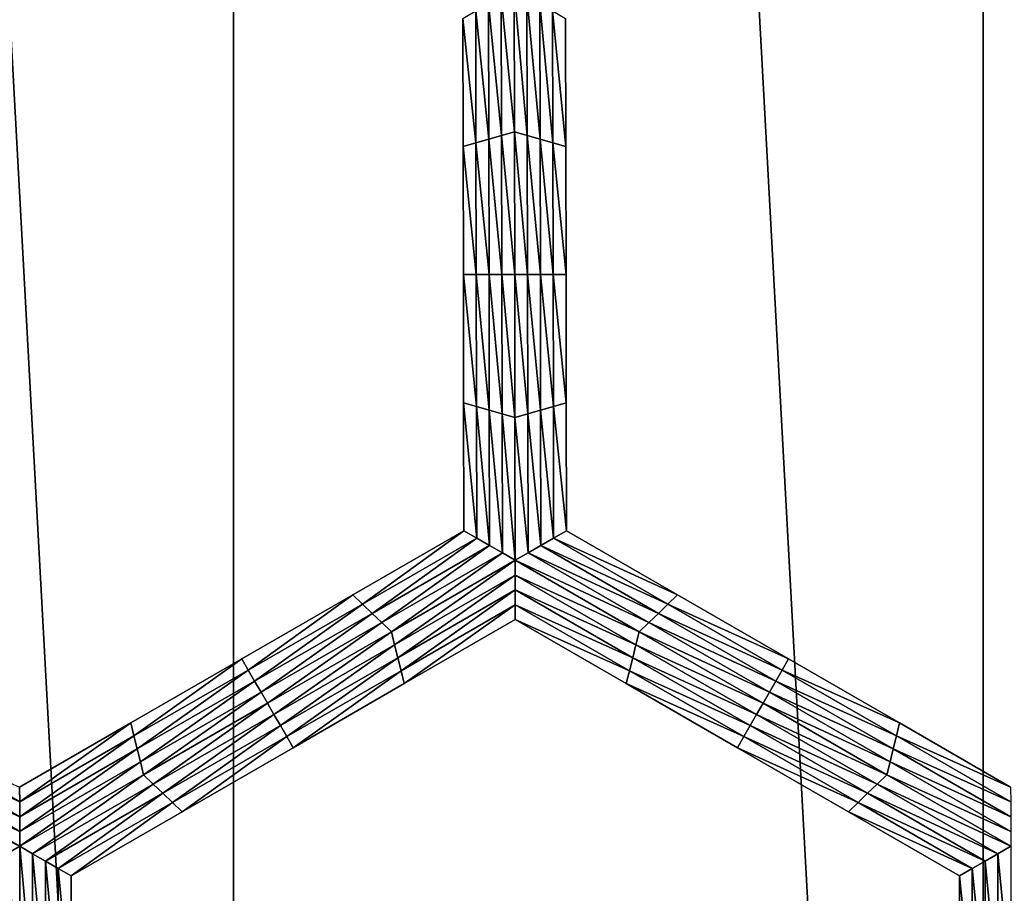
# Model space of a CAD drawing. Extents: x -0.025 to 0.03, y -0.17 to 0.
# Drawn here: x 0 to 0.001, y -0.162 to -0.16 of the extents above; entities that cross this region are included whole.
import ezdxf

# ---------------------------------------------------------------- set-up
doc = ezdxf.new("R2010")
doc.units = 0
doc.header["$MEASUREMENT"] = 0
doc.layers.get('0').update_dxf_attribs({"linetype": 'CONTINUOUS'})

msp = doc.modelspace()

# ---------------------------------------------------------------- linework, layer by layer
for points in [[(0.0000003, -0.1674278, 0.0206816), (0.0000003, -0.1428743, 0.0206816), (-0.0013343, -0.1428743, 0.020638)], [(0.0000003, -0.1674278, 0.0206816), (-0.0013343, -0.1428743, 0.020638), (-0.0013343, -0.1674278, 0.0206379)], [(0.001335, -0.1674278, 0.0206379), (0.001335, -0.1428743, 0.020638), (0.0000003, -0.1428743, 0.0206816)], [(0.001335, -0.1674278, 0.0206379), (0.0000003, -0.1428743, 0.0206816), (0.0000003, -0.1674278, 0.0206816)], [(0.0026639, -0.1674278, 0.0205071), (0.0026639, -0.1428743, 0.0205071), (0.001335, -0.1428743, 0.020638)], [(0.0026639, -0.1674278, 0.0205071), (0.001335, -0.1428743, 0.020638), (0.001335, -0.1674278, 0.0206379)], [(0.0005005, -0.1603089, -0.0212705), (0.0004772, -0.1600675, -0.0212705), (0.0005001, -0.1600543, -0.0212705)], [(0.0005001, -0.1600543, -0.0212705), (0.0005229, -0.1600675, -0.0212705), (0.0005234, -0.1603155, -0.0212705)], [(0.0005001, -0.1600543, -0.0212705), (0.0005234, -0.1603155, -0.0212705), (0.0005005, -0.1603089, -0.0212705)], [(0.0004777, -0.1603155, -0.0212705), (0.0004544, -0.1600807, -0.0212705), (0.0004772, -0.1600675, -0.0212705)], [(0.0005005, -0.1603089, -0.0212705), (0.0004777, -0.1603155, -0.0212705), (0.0004772, -0.1600675, -0.0212705)], [(0.0005229, -0.1600675, -0.0212705), (0.0005458, -0.1600807, -0.0212705), (0.0005462, -0.1603221, -0.0212705)], [(0.0005229, -0.1600675, -0.0212705), (0.0005462, -0.1603221, -0.0212705), (0.0005234, -0.1603155, -0.0212705)], [(0.000432, -0.1603286, -0.0212705), (0.0004088, -0.1601071, -0.0212705), (0.0004316, -0.1600939, -0.0212705)], [(0.0004549, -0.1603221, -0.0212705), (0.0004316, -0.1600939, -0.0212705), (0.0004544, -0.1600807, -0.0212705)], [(0.0004549, -0.1603221, -0.0212705), (0.000432, -0.1603286, -0.0212705), (0.0004316, -0.1600939, -0.0212705)], [(0.0004777, -0.1603155, -0.0212705), (0.0004549, -0.1603221, -0.0212705), (0.0004544, -0.1600807, -0.0212705)], [(0.0005458, -0.1600807, -0.0212705), (0.0005686, -0.1600939, -0.0212705), (0.0005691, -0.1603286, -0.0212705)], [(0.0005458, -0.1600807, -0.0212705), (0.0005691, -0.1603286, -0.0212705), (0.0005462, -0.1603221, -0.0212705)], [(0.0005686, -0.1600939, -0.0212705), (0.0005915, -0.1601071, -0.0212705), (0.0005919, -0.1603352, -0.0212705)], [(0.0005686, -0.1600939, -0.0212705), (0.0005919, -0.1603352, -0.0212705), (0.0005691, -0.1603286, -0.0212705)], [(0.0004092, -0.1603352, -0.0206172), (0.0004088, -0.1601071, -0.0206172), (0.0004088, -0.1601071, -0.0207805)], [(0.0004092, -0.1603352, -0.0206172), (0.0004088, -0.1601071, -0.0207805), (0.0004092, -0.1603352, -0.0207805)], [(0.0004092, -0.1603352, -0.0207805), (0.0004088, -0.1601071, -0.0207805), (0.0004088, -0.1601071, -0.0209438)], [(0.0004092, -0.1603352, -0.0207805), (0.0004088, -0.1601071, -0.0209438), (0.0004092, -0.1603352, -0.0209438)], [(0.0004092, -0.1603352, -0.0209438), (0.0004088, -0.1601071, -0.0209438), (0.0004088, -0.1601071, -0.0211072)], [(0.0004092, -0.1603352, -0.0209438), (0.0004088, -0.1601071, -0.0211072), (0.0004092, -0.1603352, -0.0211072)], [(0.0004092, -0.1603352, -0.0211072), (0.0004088, -0.1601071, -0.0211072), (0.0004088, -0.1601071, -0.0212705)], [(0.0004092, -0.1603352, -0.0211072), (0.0004088, -0.1601071, -0.0212705), (0.0004092, -0.1603352, -0.0212705)], [(0.000432, -0.1603286, -0.0212705), (0.0004092, -0.1603352, -0.0212705), (0.0004088, -0.1601071, -0.0212705)], [(0.0005915, -0.1601071, -0.0206172), (0.0005919, -0.1603352, -0.0206172), (0.0005919, -0.1603352, -0.0207805)], [(0.0005915, -0.1601071, -0.0206172), (0.0005919, -0.1603352, -0.0207805), (0.0005915, -0.1601071, -0.0207805)], [(0.0005915, -0.1601071, -0.0211072), (0.0005919, -0.1603352, -0.0211072), (0.0005919, -0.1603352, -0.0212705)], [(0.0005915, -0.1601071, -0.0211072), (0.0005919, -0.1603352, -0.0212705), (0.0005915, -0.1601071, -0.0212705)], [(0.0005915, -0.1601071, -0.0209438), (0.0005919, -0.1603352, -0.0209438), (0.0005919, -0.1603352, -0.0211072)], [(0.0005915, -0.1601071, -0.0209438), (0.0005919, -0.1603352, -0.0211072), (0.0005915, -0.1601071, -0.0211072)], [(0.0005915, -0.1601071, -0.0207805), (0.0005919, -0.1603352, -0.0207805), (0.0005919, -0.1603352, -0.0209438)], [(0.0005915, -0.1601071, -0.0207805), (0.0005919, -0.1603352, -0.0209438), (0.0005915, -0.1601071, -0.0209438)], [(0.0004553, -0.1605634, -0.0212705), (0.000432, -0.1603286, -0.0212705), (0.0004549, -0.1603221, -0.0212705)], [(0.0004782, -0.1605634, -0.0212705), (0.0004549, -0.1603221, -0.0212705), (0.0004777, -0.1603155, -0.0212705)], [(0.0004782, -0.1605634, -0.0212705), (0.0004553, -0.1605634, -0.0212705), (0.0004549, -0.1603221, -0.0212705)], [(0.000501, -0.1605634, -0.0212705), (0.0004777, -0.1603155, -0.0212705), (0.0005005, -0.1603089, -0.0212705)], [(0.000501, -0.1605634, -0.0212705), (0.0004782, -0.1605634, -0.0212705), (0.0004777, -0.1603155, -0.0212705)], [(0.0005005, -0.1603089, -0.0212705), (0.0005234, -0.1603155, -0.0212705), (0.0005239, -0.1605634, -0.0212705)], [(0.0005005, -0.1603089, -0.0212705), (0.0005239, -0.1605634, -0.0212705), (0.000501, -0.1605634, -0.0212705)], [(0.0005234, -0.1603155, -0.0212705), (0.0005462, -0.1603221, -0.0212705), (0.0005467, -0.1605634, -0.0212705)], [(0.0005234, -0.1603155, -0.0212705), (0.0005467, -0.1605634, -0.0212705), (0.0005239, -0.1605634, -0.0212705)], [(0.0005462, -0.1603221, -0.0212705), (0.0005691, -0.1603286, -0.0212705), (0.0005695, -0.1605634, -0.0212705)], [(0.0005462, -0.1603221, -0.0212705), (0.0005695, -0.1605634, -0.0212705), (0.0005467, -0.1605634, -0.0212705)], [(0.0004325, -0.1605634, -0.0212705), (0.0004092, -0.1603352, -0.0212705), (0.000432, -0.1603286, -0.0212705)], [(0.0004097, -0.1605634, -0.0207805), (0.0004092, -0.1603352, -0.0207805), (0.0004092, -0.1603352, -0.0209438)], [(0.0004097, -0.1605634, -0.0207805), (0.0004092, -0.1603352, -0.0209438), (0.0004097, -0.1605634, -0.0209438)], [(0.0004097, -0.1605634, -0.0209438), (0.0004092, -0.1603352, -0.0209438), (0.0004092, -0.1603352, -0.0211072)], [(0.0004097, -0.1605634, -0.0209438), (0.0004092, -0.1603352, -0.0211072), (0.0004097, -0.1605634, -0.0211072)], [(0.0004097, -0.1605634, -0.0206172), (0.0004092, -0.1603352, -0.0206172), (0.0004092, -0.1603352, -0.0207805)], [(0.0004097, -0.1605634, -0.0206172), (0.0004092, -0.1603352, -0.0207805), (0.0004097, -0.1605634, -0.0207805)], [(0.0004097, -0.1605634, -0.0211072), (0.0004092, -0.1603352, -0.0211072), (0.0004092, -0.1603352, -0.0212705)], [(0.0004097, -0.1605634, -0.0211072), (0.0004092, -0.1603352, -0.0212705), (0.0004097, -0.1605634, -0.0212705)], [(0.0004325, -0.1605634, -0.0212705), (0.0004097, -0.1605634, -0.0212705), (0.0004092, -0.1603352, -0.0212705)], [(0.0004553, -0.1605634, -0.0212705), (0.0004325, -0.1605634, -0.0212705), (0.000432, -0.1603286, -0.0212705)], [(0.0005691, -0.1603286, -0.0212705), (0.0005919, -0.1603352, -0.0212705), (0.0005924, -0.1605634, -0.0212705)], [(0.0005691, -0.1603286, -0.0212705), (0.0005924, -0.1605634, -0.0212705), (0.0005695, -0.1605634, -0.0212705)], [(0.0005919, -0.1603352, -0.0207805), (0.0005924, -0.1605634, -0.0207805), (0.0005924, -0.1605634, -0.0209438)], [(0.0005919, -0.1603352, -0.0207805), (0.0005924, -0.1605634, -0.0209438), (0.0005919, -0.1603352, -0.0209438)], [(0.0005919, -0.1603352, -0.0209438), (0.0005924, -0.1605634, -0.0209438), (0.0005924, -0.1605634, -0.0211072)], [(0.0005919, -0.1603352, -0.0209438), (0.0005924, -0.1605634, -0.0211072), (0.0005919, -0.1603352, -0.0211072)], [(0.0005919, -0.1603352, -0.0206172), (0.0005924, -0.1605634, -0.0206172), (0.0005924, -0.1605634, -0.0207805)], [(0.0005919, -0.1603352, -0.0206172), (0.0005924, -0.1605634, -0.0207805), (0.0005919, -0.1603352, -0.0207805)], [(0.0005919, -0.1603352, -0.0211072), (0.0005924, -0.1605634, -0.0211072), (0.0005924, -0.1605634, -0.0212705)], [(0.0005919, -0.1603352, -0.0211072), (0.0005924, -0.1605634, -0.0212705), (0.0005919, -0.1603352, -0.0212705)], [(0.0004101, -0.1607916, -0.0207805), (0.0004097, -0.1605634, -0.0207805), (0.0004097, -0.1605634, -0.0209438)], [(0.0004101, -0.1607916, -0.0207805), (0.0004097, -0.1605634, -0.0209438), (0.0004101, -0.1607916, -0.0209438)], [(0.0004101, -0.1607916, -0.0209438), (0.0004097, -0.1605634, -0.0209438), (0.0004097, -0.1605634, -0.0211072)], [(0.0004101, -0.1607916, -0.0209438), (0.0004097, -0.1605634, -0.0211072), (0.0004101, -0.1607916, -0.0211072)], [(0.0004101, -0.1607916, -0.0206172), (0.0004097, -0.1605634, -0.0206172), (0.0004097, -0.1605634, -0.0207805)], [(0.0004101, -0.1607916, -0.0206172), (0.0004097, -0.1605634, -0.0207805), (0.0004101, -0.1607916, -0.0207805)], [(0.0004101, -0.1607916, -0.0211072), (0.0004097, -0.1605634, -0.0211072), (0.0004097, -0.1605634, -0.0212705)], [(0.0004101, -0.1607916, -0.0211072), (0.0004097, -0.1605634, -0.0212705), (0.0004101, -0.1607916, -0.0212705)], [(0.000433, -0.1607982, -0.0212705), (0.0004101, -0.1607916, -0.0212705), (0.0004097, -0.1605634, -0.0212705)], [(0.000433, -0.1607982, -0.0212705), (0.0004097, -0.1605634, -0.0212705), (0.0004325, -0.1605634, -0.0212705)], [(0.0004558, -0.1608047, -0.0212705), (0.000433, -0.1607982, -0.0212705), (0.0004325, -0.1605634, -0.0212705)], [(0.0004558, -0.1608047, -0.0212705), (0.0004325, -0.1605634, -0.0212705), (0.0004553, -0.1605634, -0.0212705)], [(0.0004787, -0.1608113, -0.0212705), (0.0004558, -0.1608047, -0.0212705), (0.0004553, -0.1605634, -0.0212705)], [(0.0004787, -0.1608113, -0.0212705), (0.0004553, -0.1605634, -0.0212705), (0.0004782, -0.1605634, -0.0212705)], [(0.0005015, -0.1608179, -0.0212705), (0.0004787, -0.1608113, -0.0212705), (0.0004782, -0.1605634, -0.0212705)], [(0.0005015, -0.1608179, -0.0212705), (0.0004782, -0.1605634, -0.0212705), (0.000501, -0.1605634, -0.0212705)], [(0.000501, -0.1605634, -0.0212705), (0.0005239, -0.1605634, -0.0212705), (0.0005244, -0.1608113, -0.0212705)], [(0.000501, -0.1605634, -0.0212705), (0.0005244, -0.1608113, -0.0212705), (0.0005015, -0.1608179, -0.0212705)], [(0.0005239, -0.1605634, -0.0212705), (0.0005467, -0.1605634, -0.0212705), (0.0005472, -0.1608047, -0.0212705)], [(0.0005239, -0.1605634, -0.0212705), (0.0005472, -0.1608047, -0.0212705), (0.0005244, -0.1608113, -0.0212705)], [(0.0005467, -0.1605634, -0.0212705), (0.0005695, -0.1605634, -0.0212705), (0.00057, -0.1607982, -0.0212705)], [(0.0005467, -0.1605634, -0.0212705), (0.00057, -0.1607982, -0.0212705), (0.0005472, -0.1608047, -0.0212705)], [(0.0005695, -0.1605634, -0.0212705), (0.0005924, -0.1605634, -0.0212705), (0.0005928, -0.1607916, -0.0212705)], [(0.0005695, -0.1605634, -0.0212705), (0.0005928, -0.1607916, -0.0212705), (0.00057, -0.1607982, -0.0212705)], [(0.0005924, -0.1605634, -0.0207805), (0.0005928, -0.1607916, -0.0207805), (0.0005928, -0.1607916, -0.0209438)], [(0.0005924, -0.1605634, -0.0207805), (0.0005928, -0.1607916, -0.0209438), (0.0005924, -0.1605634, -0.0209438)], [(0.0005924, -0.1605634, -0.0209438), (0.0005928, -0.1607916, -0.0209438), (0.0005928, -0.1607916, -0.0211072)], [(0.0005924, -0.1605634, -0.0209438), (0.0005928, -0.1607916, -0.0211072), (0.0005924, -0.1605634, -0.0211072)], [(0.0005924, -0.1605634, -0.0206172), (0.0005928, -0.1607916, -0.0206172), (0.0005928, -0.1607916, -0.0207805)], [(0.0005924, -0.1605634, -0.0206172), (0.0005928, -0.1607916, -0.0207805), (0.0005924, -0.1605634, -0.0207805)], [(0.0005924, -0.1605634, -0.0211072), (0.0005928, -0.1607916, -0.0211072), (0.0005928, -0.1607916, -0.0212705)], [(0.0005924, -0.1605634, -0.0211072), (0.0005928, -0.1607916, -0.0212705), (0.0005924, -0.1605634, -0.0212705)], [(0.0004105, -0.1610198, -0.0206172), (0.0004101, -0.1607916, -0.0206172), (0.0004101, -0.1607916, -0.0207805)], [(0.0004105, -0.1610198, -0.0206172), (0.0004101, -0.1607916, -0.0207805), (0.0004105, -0.1610198, -0.0207805)], [(0.0004105, -0.1610198, -0.0211072), (0.0004101, -0.1607916, -0.0211072), (0.0004101, -0.1607916, -0.0212705)], [(0.0004105, -0.1610198, -0.0211072), (0.0004101, -0.1607916, -0.0212705), (0.0004105, -0.1610198, -0.0212705)], [(0.0004105, -0.1610198, -0.0209438), (0.0004101, -0.1607916, -0.0209438), (0.0004101, -0.1607916, -0.0211072)], [(0.0004105, -0.1610198, -0.0209438), (0.0004101, -0.1607916, -0.0211072), (0.0004105, -0.1610198, -0.0211072)], [(0.0004105, -0.1610198, -0.0207805), (0.0004101, -0.1607916, -0.0207805), (0.0004101, -0.1607916, -0.0209438)], [(0.0004105, -0.1610198, -0.0207805), (0.0004101, -0.1607916, -0.0209438), (0.0004105, -0.1610198, -0.0209438)], [(0.0004334, -0.1610329, -0.0212705), (0.0004105, -0.1610198, -0.0212705), (0.0004101, -0.1607916, -0.0212705)], [(0.0004334, -0.1610329, -0.0212705), (0.0004101, -0.1607916, -0.0212705), (0.000433, -0.1607982, -0.0212705)], [(0.0004563, -0.1610461, -0.0212705), (0.0004334, -0.1610329, -0.0212705), (0.000433, -0.1607982, -0.0212705)], [(0.0004563, -0.1610461, -0.0212705), (0.000433, -0.1607982, -0.0212705), (0.0004558, -0.1608047, -0.0212705)], [(0.0005472, -0.1608047, -0.0212705), (0.00057, -0.1607982, -0.0212705), (0.0005704, -0.1610329, -0.0212705)], [(0.00057, -0.1607982, -0.0212705), (0.0005928, -0.1607916, -0.0212705), (0.0005932, -0.1610198, -0.0212705)], [(0.00057, -0.1607982, -0.0212705), (0.0005932, -0.1610198, -0.0212705), (0.0005704, -0.1610329, -0.0212705)], [(0.0005928, -0.1607916, -0.0206172), (0.0005932, -0.1610198, -0.0206172), (0.0005932, -0.1610198, -0.0207805)], [(0.0005928, -0.1607916, -0.0206172), (0.0005932, -0.1610198, -0.0207805), (0.0005928, -0.1607916, -0.0207805)], [(0.0005928, -0.1607916, -0.0207805), (0.0005932, -0.1610198, -0.0207805), (0.0005932, -0.1610198, -0.0209438)], [(0.0005928, -0.1607916, -0.0207805), (0.0005932, -0.1610198, -0.0209438), (0.0005928, -0.1607916, -0.0209438)], [(0.0005928, -0.1607916, -0.0209438), (0.0005932, -0.1610198, -0.0209438), (0.0005932, -0.1610198, -0.0211072)], [(0.0005928, -0.1607916, -0.0209438), (0.0005932, -0.1610198, -0.0211072), (0.0005928, -0.1607916, -0.0211072)], [(0.0005928, -0.1607916, -0.0211072), (0.0005932, -0.1610198, -0.0211072), (0.0005932, -0.1610198, -0.0212705)], [(0.0005928, -0.1607916, -0.0211072), (0.0005932, -0.1610198, -0.0212705), (0.0005928, -0.1607916, -0.0212705)], [(0.0004792, -0.1610593, -0.0212705), (0.0004563, -0.1610461, -0.0212705), (0.0004558, -0.1608047, -0.0212705)], [(0.0004792, -0.1610593, -0.0212705), (0.0004558, -0.1608047, -0.0212705), (0.0004787, -0.1608113, -0.0212705)], [(0.000502, -0.1610724, -0.0212705), (0.0004792, -0.1610593, -0.0212705), (0.0004787, -0.1608113, -0.0212705)], [(0.000502, -0.1610724, -0.0212705), (0.0004787, -0.1608113, -0.0212705), (0.0005015, -0.1608179, -0.0212705)], [(0.0005015, -0.1608179, -0.0212705), (0.0005244, -0.1608113, -0.0212705), (0.0005248, -0.1610593, -0.0212705)], [(0.0005244, -0.1608113, -0.0212705), (0.0005472, -0.1608047, -0.0212705), (0.0005476, -0.1610461, -0.0212705)], [(0.0005244, -0.1608113, -0.0212705), (0.0005476, -0.1610461, -0.0212705), (0.0005248, -0.1610593, -0.0212705)], [(0.0005472, -0.1608047, -0.0212705), (0.0005704, -0.1610329, -0.0212705), (0.0005476, -0.1610461, -0.0212705)], [(0.0005015, -0.1608179, -0.0212705), (0.0005248, -0.1610593, -0.0212705), (0.000502, -0.1610724, -0.0212705)], [(0.0002128, -0.1611339, -0.0206172), (0.0004105, -0.1610198, -0.0206172), (0.0004105, -0.1610198, -0.0207805)], [(0.0002128, -0.1611339, -0.0206172), (0.0004105, -0.1610198, -0.0207805), (0.0002128, -0.1611339, -0.0207805)], [(0.0002128, -0.1611339, -0.0207805), (0.0004105, -0.1610198, -0.0207805), (0.0004105, -0.1610198, -0.0209438)], [(0.0002128, -0.1611339, -0.0207805), (0.0004105, -0.1610198, -0.0209438), (0.0002128, -0.1611339, -0.0209438)], [(0.0002128, -0.1611339, -0.0209438), (0.0004105, -0.1610198, -0.0209438), (0.0004105, -0.1610198, -0.0211072)], [(0.0002128, -0.1611339, -0.0209438), (0.0004105, -0.1610198, -0.0211072), (0.0002128, -0.1611339, -0.0211072)], [(0.0002128, -0.1611339, -0.0211072), (0.0004105, -0.1610198, -0.0211072), (0.0004105, -0.1610198, -0.0212705)], [(0.0002128, -0.1611339, -0.0211072), (0.0004105, -0.1610198, -0.0212705), (0.0002128, -0.1611339, -0.0212705)], [(0.00023, -0.1611504, -0.0212705), (0.0002128, -0.1611339, -0.0212705), (0.0004105, -0.1610198, -0.0212705)], [(0.00023, -0.1611504, -0.0212705), (0.0004105, -0.1610198, -0.0212705), (0.0004334, -0.1610329, -0.0212705)], [(0.0005704, -0.1610329, -0.0212705), (0.0005932, -0.1610198, -0.0212705), (0.000791, -0.1611339, -0.0212705)], [(0.0005932, -0.1610198, -0.0206172), (0.000791, -0.1611339, -0.0206172), (0.000791, -0.1611339, -0.0207805)], [(0.0005932, -0.1610198, -0.0206172), (0.000791, -0.1611339, -0.0207805), (0.0005932, -0.1610198, -0.0207805)], [(0.0005932, -0.1610198, -0.0211072), (0.000791, -0.1611339, -0.0211072), (0.000791, -0.1611339, -0.0212705)], [(0.0005932, -0.1610198, -0.0211072), (0.000791, -0.1611339, -0.0212705), (0.0005932, -0.1610198, -0.0212705)], [(0.0005932, -0.1610198, -0.0209438), (0.000791, -0.1611339, -0.0209438), (0.000791, -0.1611339, -0.0211072)], [(0.0005932, -0.1610198, -0.0209438), (0.000791, -0.1611339, -0.0211072), (0.0005932, -0.1610198, -0.0211072)], [(0.0005932, -0.1610198, -0.0207805), (0.000791, -0.1611339, -0.0207805), (0.000791, -0.1611339, -0.0209438)], [(0.0005932, -0.1610198, -0.0207805), (0.000791, -0.1611339, -0.0209438), (0.0005932, -0.1610198, -0.0209438)], [(0.0002471, -0.1611669, -0.0212705), (0.00023, -0.1611504, -0.0212705), (0.0004334, -0.1610329, -0.0212705)], [(0.0002471, -0.1611669, -0.0212705), (0.0004334, -0.1610329, -0.0212705), (0.0004563, -0.1610461, -0.0212705)], [(0.0005476, -0.1610461, -0.0212705), (0.0005704, -0.1610329, -0.0212705), (0.0007739, -0.1611504, -0.0212705)], [(0.0005704, -0.1610329, -0.0212705), (0.000791, -0.1611339, -0.0212705), (0.0007739, -0.1611504, -0.0212705)], [(0.0002643, -0.1611833, -0.0212705), (0.0002471, -0.1611669, -0.0212705), (0.0004563, -0.1610461, -0.0212705)], [(0.0002643, -0.1611833, -0.0212705), (0.0004563, -0.1610461, -0.0212705), (0.0004792, -0.1610593, -0.0212705)], [(0.0002815, -0.1611998, -0.0212705), (0.0002643, -0.1611833, -0.0212705), (0.0004792, -0.1610593, -0.0212705)], [(0.0002815, -0.1611998, -0.0212705), (0.0004792, -0.1610593, -0.0212705), (0.000502, -0.1610724, -0.0212705)], [(0.000502, -0.1610724, -0.0212705), (0.0005248, -0.1610593, -0.0212705), (0.0007397, -0.1611833, -0.0212705)], [(0.0005248, -0.1610593, -0.0212705), (0.0005476, -0.1610461, -0.0212705), (0.0007568, -0.1611669, -0.0212705)], [(0.0005248, -0.1610593, -0.0212705), (0.0007568, -0.1611669, -0.0212705), (0.0007397, -0.1611833, -0.0212705)], [(0.0005476, -0.1610461, -0.0212705), (0.0007739, -0.1611504, -0.0212705), (0.0007568, -0.1611669, -0.0212705)], [(0.000502, -0.1610724, -0.0212705), (0.0002872, -0.1612229, -0.0212705), (0.0002815, -0.1611998, -0.0212705)], [(0.000502, -0.1610724, -0.0212705), (0.000502, -0.1610988, -0.0212705), (0.0002872, -0.1612229, -0.0212705)], [(0.000502, -0.1610724, -0.0212705), (0.0007397, -0.1611833, -0.0212705), (0.0007226, -0.1611998, -0.0212705)], [(0.0007226, -0.1611998, -0.0212705), (0.000502, -0.1610988, -0.0212705), (0.000502, -0.1610724, -0.0212705)], [(0.000502, -0.1610988, -0.0212705), (0.0002929, -0.1612459, -0.0212705), (0.0002872, -0.1612229, -0.0212705)], [(0.000502, -0.1610988, -0.0212705), (0.000502, -0.1611252, -0.0212705), (0.0002929, -0.1612459, -0.0212705)], [(0.0007169, -0.1612229, -0.0212705), (0.000502, -0.1611252, -0.0212705), (0.000502, -0.1610988, -0.0212705)], [(0.0007226, -0.1611998, -0.0212705), (0.0007169, -0.1612229, -0.0212705), (0.000502, -0.1610988, -0.0212705)], [(0.000502, -0.1611252, -0.0212705), (0.0002986, -0.161269, -0.0212705), (0.0002929, -0.1612459, -0.0212705)], [(0.000502, -0.1611252, -0.0212705), (0.0005021, -0.1611516, -0.0212705), (0.0002986, -0.161269, -0.0212705)], [(0.0007112, -0.1612459, -0.0212705), (0.0005021, -0.1611516, -0.0212705), (0.000502, -0.1611252, -0.0212705)], [(0.0007169, -0.1612229, -0.0212705), (0.0007112, -0.1612459, -0.0212705), (0.000502, -0.1611252, -0.0212705)], [(0.0000151, -0.1612481, -0.0207805), (0.0002128, -0.1611339, -0.0207805), (0.0002128, -0.1611339, -0.0209438)], [(0.0000151, -0.1612481, -0.0207805), (0.0002128, -0.1611339, -0.0209438), (0.0000151, -0.1612481, -0.0209438)], [(0.0000151, -0.1612481, -0.0209438), (0.0002128, -0.1611339, -0.0209438), (0.0002128, -0.1611339, -0.0211072)], [(0.0000151, -0.1612481, -0.0209438), (0.0002128, -0.1611339, -0.0211072), (0.0000151, -0.1612481, -0.0211072)], [(0.0000151, -0.1612481, -0.0206172), (0.0002128, -0.1611339, -0.0206172), (0.0002128, -0.1611339, -0.0207805)], [(0.0000151, -0.1612481, -0.0206172), (0.0002128, -0.1611339, -0.0207805), (0.0000151, -0.1612481, -0.0207805)], [(0.0000151, -0.1612481, -0.0211072), (0.0002128, -0.1611339, -0.0211072), (0.0002128, -0.1611339, -0.0212705)], [(0.0000151, -0.1612481, -0.0211072), (0.0002128, -0.1611339, -0.0212705), (0.0000151, -0.1612481, -0.0212705)], [(0.0000265, -0.1612678, -0.0212705), (0.0000151, -0.1612481, -0.0212705), (0.0002128, -0.1611339, -0.0212705)], [(0.0000265, -0.1612678, -0.0212705), (0.0002128, -0.1611339, -0.0212705), (0.00023, -0.1611504, -0.0212705)], [(0.0007739, -0.1611504, -0.0212705), (0.000791, -0.1611339, -0.0212705), (0.0009887, -0.1612481, -0.0212705)], [(0.000791, -0.1611339, -0.0207805), (0.0009887, -0.1612481, -0.0207805), (0.0009887, -0.1612481, -0.0209438)], [(0.000791, -0.1611339, -0.0207805), (0.0009887, -0.1612481, -0.0209438), (0.000791, -0.1611339, -0.0209438)], [(0.000791, -0.1611339, -0.0209438), (0.0009887, -0.1612481, -0.0209438), (0.0009887, -0.1612481, -0.0211072)], [(0.000791, -0.1611339, -0.0209438), (0.0009887, -0.1612481, -0.0211072), (0.000791, -0.1611339, -0.0211072)], [(0.000791, -0.1611339, -0.0206172), (0.0009887, -0.1612481, -0.0206172), (0.0009887, -0.1612481, -0.0207805)], [(0.000791, -0.1611339, -0.0206172), (0.0009887, -0.1612481, -0.0207805), (0.000791, -0.1611339, -0.0207805)], [(0.000791, -0.1611339, -0.0211072), (0.0009887, -0.1612481, -0.0211072), (0.0009887, -0.1612481, -0.0212705)], [(0.000791, -0.1611339, -0.0211072), (0.0009887, -0.1612481, -0.0212705), (0.000791, -0.1611339, -0.0212705)], [(0.000038, -0.1612876, -0.0212705), (0.0000265, -0.1612678, -0.0212705), (0.00023, -0.1611504, -0.0212705)], [(0.000038, -0.1612876, -0.0212705), (0.00023, -0.1611504, -0.0212705), (0.0002471, -0.1611669, -0.0212705)], [(0.0000494, -0.1613074, -0.0212705), (0.000038, -0.1612876, -0.0212705), (0.0002471, -0.1611669, -0.0212705)], [(0.0000494, -0.1613074, -0.0212705), (0.0002471, -0.1611669, -0.0212705), (0.0002643, -0.1611833, -0.0212705)], [(0.0005021, -0.1611516, -0.0212705), (0.0003043, -0.1612921, -0.0212705), (0.0002986, -0.161269, -0.0212705)], [(0.0005021, -0.1611516, -0.0212705), (0.0005021, -0.1611779, -0.0212705), (0.0003043, -0.1612921, -0.0212705)], [(0.0007055, -0.161269, -0.0212705), (0.0005021, -0.1611779, -0.0212705), (0.0005021, -0.1611516, -0.0212705)], [(0.0007112, -0.1612459, -0.0212705), (0.0007055, -0.161269, -0.0212705), (0.0005021, -0.1611516, -0.0212705)], [(0.0007397, -0.1611833, -0.0212705), (0.0007568, -0.1611669, -0.0212705), (0.0009659, -0.1612876, -0.0212705)], [(0.0007568, -0.1611669, -0.0212705), (0.0007739, -0.1611504, -0.0212705), (0.0009773, -0.1612678, -0.0212705)], [(0.0007568, -0.1611669, -0.0212705), (0.0009773, -0.1612678, -0.0212705), (0.0009659, -0.1612876, -0.0212705)], [(0.0007739, -0.1611504, -0.0212705), (0.0009887, -0.1612481, -0.0212705), (0.0009773, -0.1612678, -0.0212705)], [(0.0000609, -0.1613271, -0.0212705), (0.0000494, -0.1613074, -0.0212705), (0.0002643, -0.1611833, -0.0212705)], [(0.0000609, -0.1613271, -0.0212705), (0.0002643, -0.1611833, -0.0212705), (0.0002815, -0.1611998, -0.0212705)], [(0.0005021, -0.1611779, -0.0206172), (0.0003043, -0.1612921, -0.0206172), (0.0003043, -0.1612921, -0.0207805)], [(0.0005021, -0.1611779, -0.0206172), (0.0003043, -0.1612921, -0.0207805), (0.0005021, -0.1611779, -0.0207805)], [(0.0005021, -0.1611779, -0.0211072), (0.0003043, -0.1612921, -0.0211072), (0.0003043, -0.1612921, -0.0212705)], [(0.0005021, -0.1611779, -0.0211072), (0.0003043, -0.1612921, -0.0212705), (0.0005021, -0.1611779, -0.0212705)], [(0.0005021, -0.1611779, -0.0209438), (0.0003043, -0.1612921, -0.0209438), (0.0003043, -0.1612921, -0.0211072)], [(0.0005021, -0.1611779, -0.0209438), (0.0003043, -0.1612921, -0.0211072), (0.0005021, -0.1611779, -0.0211072)], [(0.0005021, -0.1611779, -0.0207805), (0.0003043, -0.1612921, -0.0207805), (0.0003043, -0.1612921, -0.0209438)], [(0.0005021, -0.1611779, -0.0207805), (0.0003043, -0.1612921, -0.0209438), (0.0005021, -0.1611779, -0.0209438)], [(0.0006998, -0.1612921, -0.0206172), (0.0005021, -0.1611779, -0.0206172), (0.0005021, -0.1611779, -0.0207805)], [(0.0006998, -0.1612921, -0.0206172), (0.0005021, -0.1611779, -0.0207805), (0.0006998, -0.1612921, -0.0207805)], [(0.0006998, -0.1612921, -0.0207805), (0.0005021, -0.1611779, -0.0207805), (0.0005021, -0.1611779, -0.0209438)], [(0.0006998, -0.1612921, -0.0207805), (0.0005021, -0.1611779, -0.0209438), (0.0006998, -0.1612921, -0.0209438)], [(0.0006998, -0.1612921, -0.0209438), (0.0005021, -0.1611779, -0.0209438), (0.0005021, -0.1611779, -0.0211072)], [(0.0006998, -0.1612921, -0.0209438), (0.0005021, -0.1611779, -0.0211072), (0.0006998, -0.1612921, -0.0211072)], [(0.0006998, -0.1612921, -0.0211072), (0.0005021, -0.1611779, -0.0211072), (0.0005021, -0.1611779, -0.0212705)], [(0.0006998, -0.1612921, -0.0211072), (0.0005021, -0.1611779, -0.0212705), (0.0006998, -0.1612921, -0.0212705)], [(0.0007055, -0.161269, -0.0212705), (0.0006998, -0.1612921, -0.0212705), (0.0005021, -0.1611779, -0.0212705)], [(0.0007226, -0.1611998, -0.0212705), (0.0007397, -0.1611833, -0.0212705), (0.0009545, -0.1613074, -0.0212705)], [(0.0007397, -0.1611833, -0.0212705), (0.0009659, -0.1612876, -0.0212705), (0.0009545, -0.1613074, -0.0212705)], [(0.0002815, -0.1611998, -0.0212705), (0.0000723, -0.1613469, -0.0212705), (0.0000609, -0.1613271, -0.0212705)], [(0.0002815, -0.1611998, -0.0212705), (0.0002872, -0.1612229, -0.0212705), (0.0000723, -0.1613469, -0.0212705)], [(0.0009432, -0.1613271, -0.0212705), (0.0007169, -0.1612229, -0.0212705), (0.0007226, -0.1611998, -0.0212705)], [(0.0007226, -0.1611998, -0.0212705), (0.0009545, -0.1613074, -0.0212705), (0.0009432, -0.1613271, -0.0212705)], [(0.0002872, -0.1612229, -0.0212705), (0.0000838, -0.1613667, -0.0212705), (0.0000723, -0.1613469, -0.0212705)], [(0.0002872, -0.1612229, -0.0212705), (0.0002929, -0.1612459, -0.0212705), (0.0000838, -0.1613667, -0.0212705)], [(0.0009317, -0.1613469, -0.0212705), (0.0007112, -0.1612459, -0.0212705), (0.0007169, -0.1612229, -0.0212705)], [(0.0009432, -0.1613271, -0.0212705), (0.0009317, -0.1613469, -0.0212705), (0.0007169, -0.1612229, -0.0212705)], [(-0.0001826, -0.1613622, -0.0207805), (0.0000151, -0.1612481, -0.0207805), (0.0000151, -0.1612481, -0.0209438)], [(-0.0001826, -0.1613622, -0.0207805), (0.0000151, -0.1612481, -0.0209438), (-0.0001826, -0.1613622, -0.0209438)], [(-0.0001826, -0.1613622, -0.0209438), (0.0000151, -0.1612481, -0.0209438), (0.0000151, -0.1612481, -0.0211072)], [(-0.0001826, -0.1613622, -0.0209438), (0.0000151, -0.1612481, -0.0211072), (-0.0001826, -0.1613622, -0.0211072)], [(-0.0001826, -0.1613622, -0.0206172), (0.0000151, -0.1612481, -0.0206172), (0.0000151, -0.1612481, -0.0207805)], [(-0.0001826, -0.1613622, -0.0206172), (0.0000151, -0.1612481, -0.0207805), (-0.0001826, -0.1613622, -0.0207805)], [(-0.0001826, -0.1613622, -0.0211072), (0.0000151, -0.1612481, -0.0211072), (0.0000151, -0.1612481, -0.0212705)], [(-0.0001826, -0.1613622, -0.0211072), (0.0000151, -0.1612481, -0.0212705), (-0.0001826, -0.1613622, -0.0212705)], [(-0.0001769, -0.1613853, -0.0212705), (-0.0001826, -0.1613622, -0.0212705), (0.0000151, -0.1612481, -0.0212705)], [(-0.0001769, -0.1613853, -0.0212705), (0.0000151, -0.1612481, -0.0212705), (0.0000265, -0.1612678, -0.0212705)], [(0.0002929, -0.1612459, -0.0212705), (0.0000952, -0.1613865, -0.0212705), (0.0000838, -0.1613667, -0.0212705)], [(0.0002929, -0.1612459, -0.0212705), (0.0002986, -0.161269, -0.0212705), (0.0000952, -0.1613865, -0.0212705)], [(0.0009203, -0.1613667, -0.0212705), (0.0007055, -0.161269, -0.0212705), (0.0007112, -0.1612459, -0.0212705)], [(0.0009317, -0.1613469, -0.0212705), (0.0009203, -0.1613667, -0.0212705), (0.0007112, -0.1612459, -0.0212705)], [(0.0009773, -0.1612678, -0.0212705), (0.0009887, -0.1612481, -0.0212705), (0.0011864, -0.1613622, -0.0212705)], [(0.0009887, -0.1612481, -0.0207805), (0.0011864, -0.1613622, -0.0207805), (0.0011864, -0.1613622, -0.0209438)], [(0.0009887, -0.1612481, -0.0207805), (0.0011864, -0.1613622, -0.0209438), (0.0009887, -0.1612481, -0.0209438)], [(0.0009887, -0.1612481, -0.0209438), (0.0011864, -0.1613622, -0.0209438), (0.0011864, -0.1613622, -0.0211072)], [(0.0009887, -0.1612481, -0.0209438), (0.0011864, -0.1613622, -0.0211072), (0.0009887, -0.1612481, -0.0211072)], [(0.0009887, -0.1612481, -0.0206172), (0.0011864, -0.1613622, -0.0206172), (0.0011864, -0.1613622, -0.0207805)], [(0.0009887, -0.1612481, -0.0206172), (0.0011864, -0.1613622, -0.0207805), (0.0009887, -0.1612481, -0.0207805)], [(0.0009887, -0.1612481, -0.0211072), (0.0011864, -0.1613622, -0.0211072), (0.0011864, -0.1613622, -0.0212705)], [(0.0009887, -0.1612481, -0.0211072), (0.0011864, -0.1613622, -0.0212705), (0.0009887, -0.1612481, -0.0212705)], [(-0.0001712, -0.1614083, -0.0212705), (-0.0001769, -0.1613853, -0.0212705), (0.0000265, -0.1612678, -0.0212705)], [(-0.0001712, -0.1614083, -0.0212705), (0.0000265, -0.1612678, -0.0212705), (0.000038, -0.1612876, -0.0212705)], [(0.0002986, -0.161269, -0.0212705), (0.0001066, -0.1614062, -0.0212705), (0.0000952, -0.1613865, -0.0212705)], [(0.0002986, -0.161269, -0.0212705), (0.0003043, -0.1612921, -0.0212705), (0.0001066, -0.1614062, -0.0212705)], [(0.0009089, -0.1613865, -0.0212705), (0.0006998, -0.1612921, -0.0212705), (0.0007055, -0.161269, -0.0212705)], [(0.0009203, -0.1613667, -0.0212705), (0.0009089, -0.1613865, -0.0212705), (0.0007055, -0.161269, -0.0212705)], [(0.0009659, -0.1612876, -0.0212705), (0.0009773, -0.1612678, -0.0212705), (0.0011807, -0.1613853, -0.0212705)], [(0.0009773, -0.1612678, -0.0212705), (0.0011864, -0.1613622, -0.0212705), (0.0011807, -0.1613853, -0.0212705)], [(-0.0001654, -0.1614314, -0.0212705), (-0.0001712, -0.1614083, -0.0212705), (0.000038, -0.1612876, -0.0212705)], [(-0.0001654, -0.1614314, -0.0212705), (0.000038, -0.1612876, -0.0212705), (0.0000494, -0.1613074, -0.0212705)], [(0.0009545, -0.1613074, -0.0212705), (0.0009659, -0.1612876, -0.0212705), (0.0011751, -0.1614083, -0.0212705)], [(0.0009659, -0.1612876, -0.0212705), (0.0011807, -0.1613853, -0.0212705), (0.0011751, -0.1614083, -0.0212705)], [(0.0003043, -0.1612921, -0.0207805), (0.0001066, -0.1614062, -0.0207805), (0.0001066, -0.1614062, -0.0209438)], [(0.0003043, -0.1612921, -0.0207805), (0.0001066, -0.1614062, -0.0209438), (0.0003043, -0.1612921, -0.0209438)], [(0.0003043, -0.1612921, -0.0209438), (0.0001066, -0.1614062, -0.0209438), (0.0001066, -0.1614062, -0.0211072)], [(0.0003043, -0.1612921, -0.0209438), (0.0001066, -0.1614062, -0.0211072), (0.0003043, -0.1612921, -0.0211072)], [(0.0003043, -0.1612921, -0.0206172), (0.0001066, -0.1614062, -0.0206172), (0.0001066, -0.1614062, -0.0207805)], [(0.0003043, -0.1612921, -0.0206172), (0.0001066, -0.1614062, -0.0207805), (0.0003043, -0.1612921, -0.0207805)], [(0.0003043, -0.1612921, -0.0211072), (0.0001066, -0.1614062, -0.0211072), (0.0001066, -0.1614062, -0.0212705)], [(0.0003043, -0.1612921, -0.0211072), (0.0001066, -0.1614062, -0.0212705), (0.0003043, -0.1612921, -0.0212705)], [(0.0008975, -0.1614062, -0.0207805), (0.0006998, -0.1612921, -0.0207805), (0.0006998, -0.1612921, -0.0209438)], [(0.0008975, -0.1614062, -0.0207805), (0.0006998, -0.1612921, -0.0209438), (0.0008975, -0.1614062, -0.0209438)], [(0.0008975, -0.1614062, -0.0209438), (0.0006998, -0.1612921, -0.0209438), (0.0006998, -0.1612921, -0.0211072)], [(0.0008975, -0.1614062, -0.0209438), (0.0006998, -0.1612921, -0.0211072), (0.0008975, -0.1614062, -0.0211072)], [(0.0008975, -0.1614062, -0.0206172), (0.0006998, -0.1612921, -0.0206172), (0.0006998, -0.1612921, -0.0207805)], [(0.0008975, -0.1614062, -0.0206172), (0.0006998, -0.1612921, -0.0207805), (0.0008975, -0.1614062, -0.0207805)], [(0.0008975, -0.1614062, -0.0211072), (0.0006998, -0.1612921, -0.0211072), (0.0006998, -0.1612921, -0.0212705)], [(0.0008975, -0.1614062, -0.0211072), (0.0006998, -0.1612921, -0.0212705), (0.0008975, -0.1614062, -0.0212705)], [(0.0009089, -0.1613865, -0.0212705), (0.0008975, -0.1614062, -0.0212705), (0.0006998, -0.1612921, -0.0212705)], [(-0.0001597, -0.1614545, -0.0212705), (-0.0001654, -0.1614314, -0.0212705), (0.0000494, -0.1613074, -0.0212705)], [(-0.0001597, -0.1614545, -0.0212705), (0.0000494, -0.1613074, -0.0212705), (0.0000609, -0.1613271, -0.0212705)], [(0.0009432, -0.1613271, -0.0212705), (0.0009545, -0.1613074, -0.0212705), (0.0011694, -0.1614314, -0.0212705)], [(0.0009545, -0.1613074, -0.0212705), (0.0011751, -0.1614083, -0.0212705), (0.0011694, -0.1614314, -0.0212705)], [(0.0000609, -0.1613271, -0.0212705), (-0.0001425, -0.161471, -0.0212705), (-0.0001597, -0.1614545, -0.0212705)], [(0.0000609, -0.1613271, -0.0212705), (0.0000723, -0.1613469, -0.0212705), (-0.0001425, -0.161471, -0.0212705)], [(0.0011637, -0.1614545, -0.0212705), (0.0009317, -0.1613469, -0.0212705), (0.0009432, -0.1613271, -0.0212705)], [(0.0009432, -0.1613271, -0.0212705), (0.0011694, -0.1614314, -0.0212705), (0.0011637, -0.1614545, -0.0212705)], [(0.0000723, -0.1613469, -0.0212705), (-0.0001254, -0.1614874, -0.0212705), (-0.0001425, -0.161471, -0.0212705)], [(0.0000723, -0.1613469, -0.0212705), (0.0000838, -0.1613667, -0.0212705), (-0.0001254, -0.1614874, -0.0212705)], [(0.0011466, -0.161471, -0.0212705), (0.0009203, -0.1613667, -0.0212705), (0.0009317, -0.1613469, -0.0212705)], [(0.0011637, -0.1614545, -0.0212705), (0.0011466, -0.161471, -0.0212705), (0.0009317, -0.1613469, -0.0212705)], [(-0.0003804, -0.1614764, -0.0206172), (-0.0001826, -0.1613622, -0.0206172), (-0.0001826, -0.1613622, -0.0207805)], [(-0.0003804, -0.1614764, -0.0206172), (-0.0001826, -0.1613622, -0.0207805), (-0.0003804, -0.1614764, -0.0207805)], [(-0.0003804, -0.1614764, -0.0211072), (-0.0001826, -0.1613622, -0.0211072), (-0.0001826, -0.1613622, -0.0212705)], [(-0.0003804, -0.1614764, -0.0211072), (-0.0001826, -0.1613622, -0.0212705), (-0.0003804, -0.1614764, -0.0212705)], [(-0.0003804, -0.1614764, -0.0209438), (-0.0001826, -0.1613622, -0.0209438), (-0.0001826, -0.1613622, -0.0211072)], [(-0.0003804, -0.1614764, -0.0209438), (-0.0001826, -0.1613622, -0.0211072), (-0.0003804, -0.1614764, -0.0211072)], [(-0.0003804, -0.1614764, -0.0207805), (-0.0001826, -0.1613622, -0.0207805), (-0.0001826, -0.1613622, -0.0209438)], [(-0.0003804, -0.1614764, -0.0207805), (-0.0001826, -0.1613622, -0.0209438), (-0.0003804, -0.1614764, -0.0209438)], [(-0.0003803, -0.1615027, -0.0212705), (-0.0003804, -0.1614764, -0.0212705), (-0.0001826, -0.1613622, -0.0212705)], [(-0.0003803, -0.1615027, -0.0212705), (-0.0001826, -0.1613622, -0.0212705), (-0.0001769, -0.1613853, -0.0212705)], [(0.0000838, -0.1613667, -0.0212705), (-0.0001083, -0.1615039, -0.0212705), (-0.0001254, -0.1614874, -0.0212705)], [(0.0000838, -0.1613667, -0.0212705), (0.0000952, -0.1613865, -0.0212705), (-0.0001083, -0.1615039, -0.0212705)], [(0.0011295, -0.1614874, -0.0212705), (0.0009089, -0.1613865, -0.0212705), (0.0009203, -0.1613667, -0.0212705)], [(0.0011466, -0.161471, -0.0212705), (0.0011295, -0.1614874, -0.0212705), (0.0009203, -0.1613667, -0.0212705)], [(0.0011807, -0.1613853, -0.0212705), (0.0011864, -0.1613622, -0.0212705), (0.0013841, -0.1614764, -0.0212705)], [(0.0011864, -0.1613622, -0.0206172), (0.0013841, -0.1614764, -0.0206172), (0.0013841, -0.1614764, -0.0207805)], [(0.0011864, -0.1613622, -0.0206172), (0.0013841, -0.1614764, -0.0207805), (0.0011864, -0.1613622, -0.0207805)], [(0.0011864, -0.1613622, -0.0207805), (0.0013841, -0.1614764, -0.0207805), (0.0013841, -0.1614764, -0.0209438)], [(0.0011864, -0.1613622, -0.0207805), (0.0013841, -0.1614764, -0.0209438), (0.0011864, -0.1613622, -0.0209438)], [(0.0011864, -0.1613622, -0.0209438), (0.0013841, -0.1614764, -0.0209438), (0.0013841, -0.1614764, -0.0211072)], [(0.0011864, -0.1613622, -0.0209438), (0.0013841, -0.1614764, -0.0211072), (0.0011864, -0.1613622, -0.0211072)], [(0.0011864, -0.1613622, -0.0211072), (0.0013841, -0.1614764, -0.0211072), (0.0013841, -0.1614764, -0.0212705)], [(0.0011864, -0.1613622, -0.0211072), (0.0013841, -0.1614764, -0.0212705), (0.0011864, -0.1613622, -0.0212705)], [(-0.0005894, -0.1614083, -0.0212705), (-0.0005838, -0.1613853, -0.0212705), (-0.0003803, -0.1615027, -0.0212705)], [(-0.0005838, -0.1613853, -0.0212705), (-0.0003804, -0.1614764, -0.0212705), (-0.0003803, -0.1615027, -0.0212705)], [(-0.0003803, -0.1615291, -0.0212705), (-0.0003803, -0.1615027, -0.0212705), (-0.0001769, -0.1613853, -0.0212705)], [(-0.0003803, -0.1615291, -0.0212705), (-0.0001769, -0.1613853, -0.0212705), (-0.0001712, -0.1614083, -0.0212705)], [(0.0000952, -0.1613865, -0.0212705), (-0.0000911, -0.1615204, -0.0212705), (-0.0001083, -0.1615039, -0.0212705)], [(0.0000952, -0.1613865, -0.0212705), (0.0001066, -0.1614062, -0.0212705), (-0.0000911, -0.1615204, -0.0212705)], [(0.0011124, -0.1615039, -0.0212705), (0.0008975, -0.1614062, -0.0212705), (0.0009089, -0.1613865, -0.0212705)], [(0.0011295, -0.1614874, -0.0212705), (0.0011124, -0.1615039, -0.0212705), (0.0009089, -0.1613865, -0.0212705)], [(0.0011751, -0.1614083, -0.0212705), (0.0011807, -0.1613853, -0.0212705), (0.0013842, -0.1615027, -0.0212705)], [(0.0011807, -0.1613853, -0.0212705), (0.0013841, -0.1614764, -0.0212705), (0.0013842, -0.1615027, -0.0212705)], [(-0.0005951, -0.1614314, -0.0212705), (-0.0005894, -0.1614083, -0.0212705), (-0.0003803, -0.1615291, -0.0212705)], [(-0.0005894, -0.1614083, -0.0212705), (-0.0003803, -0.1615027, -0.0212705), (-0.0003803, -0.1615291, -0.0212705)], [(-0.0003803, -0.1615555, -0.0212705), (-0.0003803, -0.1615291, -0.0212705), (-0.0001712, -0.1614083, -0.0212705)], [(-0.0003803, -0.1615555, -0.0212705), (-0.0001712, -0.1614083, -0.0212705), (-0.0001654, -0.1614314, -0.0212705)], [(0.0001066, -0.1614062, -0.0207805), (-0.0000911, -0.1615204, -0.0207805), (-0.0000911, -0.1615204, -0.0209438)], [(0.0001066, -0.1614062, -0.0207805), (-0.0000911, -0.1615204, -0.0209438), (0.0001066, -0.1614062, -0.0209438)], [(0.0001066, -0.1614062, -0.0209438), (-0.0000911, -0.1615204, -0.0209438), (-0.0000911, -0.1615204, -0.0211072)], [(0.0001066, -0.1614062, -0.0209438), (-0.0000911, -0.1615204, -0.0211072), (0.0001066, -0.1614062, -0.0211072)], [(0.0001066, -0.1614062, -0.0206172), (-0.0000911, -0.1615204, -0.0206172), (-0.0000911, -0.1615204, -0.0207805)], [(0.0001066, -0.1614062, -0.0206172), (-0.0000911, -0.1615204, -0.0207805), (0.0001066, -0.1614062, -0.0207805)], [(0.0001066, -0.1614062, -0.0211072), (-0.0000911, -0.1615204, -0.0211072), (-0.0000911, -0.1615204, -0.0212705)], [(0.0001066, -0.1614062, -0.0211072), (-0.0000911, -0.1615204, -0.0212705), (0.0001066, -0.1614062, -0.0212705)], [(0.0010952, -0.1615204, -0.0207805), (0.0008975, -0.1614062, -0.0207805), (0.0008975, -0.1614062, -0.0209438)], [(0.0010952, -0.1615204, -0.0207805), (0.0008975, -0.1614062, -0.0209438), (0.0010952, -0.1615204, -0.0209438)], [(0.0010952, -0.1615204, -0.0209438), (0.0008975, -0.1614062, -0.0209438), (0.0008975, -0.1614062, -0.0211072)], [(0.0010952, -0.1615204, -0.0209438), (0.0008975, -0.1614062, -0.0211072), (0.0010952, -0.1615204, -0.0211072)], [(0.0010952, -0.1615204, -0.0206172), (0.0008975, -0.1614062, -0.0206172), (0.0008975, -0.1614062, -0.0207805)], [(0.0010952, -0.1615204, -0.0206172), (0.0008975, -0.1614062, -0.0207805), (0.0010952, -0.1615204, -0.0207805)], [(0.0010952, -0.1615204, -0.0211072), (0.0008975, -0.1614062, -0.0211072), (0.0008975, -0.1614062, -0.0212705)], [(0.0010952, -0.1615204, -0.0211072), (0.0008975, -0.1614062, -0.0212705), (0.0010952, -0.1615204, -0.0212705)], [(0.0011124, -0.1615039, -0.0212705), (0.0010952, -0.1615204, -0.0212705), (0.0008975, -0.1614062, -0.0212705)], [(0.0011694, -0.1614314, -0.0212705), (0.0011751, -0.1614083, -0.0212705), (0.0013842, -0.1615291, -0.0212705)], [(0.0011751, -0.1614083, -0.0212705), (0.0013842, -0.1615027, -0.0212705), (0.0013842, -0.1615291, -0.0212705)], [(-0.0006008, -0.1614545, -0.0212705), (-0.0005951, -0.1614314, -0.0212705), (-0.0003803, -0.1615555, -0.0212705)], [(-0.0005951, -0.1614314, -0.0212705), (-0.0003803, -0.1615291, -0.0212705), (-0.0003803, -0.1615555, -0.0212705)], [(-0.0003802, -0.1615818, -0.0212705), (-0.0003803, -0.1615555, -0.0212705), (-0.0001654, -0.1614314, -0.0212705)], [(-0.0003802, -0.1615818, -0.0212705), (-0.0001654, -0.1614314, -0.0212705), (-0.0001597, -0.1614545, -0.0212705)], [(0.0011637, -0.1614545, -0.0212705), (0.0011694, -0.1614314, -0.0212705), (0.0013842, -0.1615555, -0.0212705)], [(0.0011694, -0.1614314, -0.0212705), (0.0013842, -0.1615291, -0.0212705), (0.0013842, -0.1615555, -0.0212705)], [(-0.0003802, -0.1615818, -0.0212705), (-0.0006179, -0.1614709, -0.0212705), (-0.0006008, -0.1614545, -0.0212705)], [(-0.0006008, -0.1614545, -0.0212705), (-0.0003803, -0.1615555, -0.0212705), (-0.0003802, -0.1615818, -0.0212705)], [(-0.0001597, -0.1614545, -0.0212705), (-0.0003574, -0.161595, -0.0212705), (-0.0003802, -0.1615818, -0.0212705)], [(-0.0001597, -0.1614545, -0.0212705), (-0.0001425, -0.161471, -0.0212705), (-0.0003574, -0.161595, -0.0212705)], [(0.0013843, -0.1615818, -0.0212705), (0.0011466, -0.161471, -0.0212705), (0.0011637, -0.1614545, -0.0212705)], [(0.0011637, -0.1614545, -0.0212705), (0.0013842, -0.1615555, -0.0212705), (0.0013843, -0.1615818, -0.0212705)], [(-0.0003802, -0.1615818, -0.0212705), (-0.0004031, -0.161595, -0.0212705), (-0.0006179, -0.1614709, -0.0212705)], [(-0.0001425, -0.161471, -0.0212705), (-0.0003345, -0.1616082, -0.0212705), (-0.0003574, -0.161595, -0.0212705)], [(-0.0001425, -0.161471, -0.0212705), (-0.0001254, -0.1614874, -0.0212705), (-0.0003345, -0.1616082, -0.0212705)], [(0.0013615, -0.161595, -0.0212705), (0.0011295, -0.1614874, -0.0212705), (0.0011466, -0.161471, -0.0212705)], [(0.0013843, -0.1615818, -0.0212705), (0.0013615, -0.161595, -0.0212705), (0.0011466, -0.161471, -0.0212705)], [(-0.0001254, -0.1614874, -0.0212705), (-0.0003117, -0.1616214, -0.0212705), (-0.0003345, -0.1616082, -0.0212705)], [(-0.0001254, -0.1614874, -0.0212705), (-0.0001083, -0.1615039, -0.0212705), (-0.0003117, -0.1616214, -0.0212705)], [(0.0013386, -0.1616082, -0.0212705), (0.0011124, -0.1615039, -0.0212705), (0.0011295, -0.1614874, -0.0212705)], [(0.0013615, -0.161595, -0.0212705), (0.0013386, -0.1616082, -0.0212705), (0.0011295, -0.1614874, -0.0212705)], [(-0.0001083, -0.1615039, -0.0212705), (-0.0002888, -0.1616345, -0.0212705), (-0.0003117, -0.1616214, -0.0212705)], [(-0.0001083, -0.1615039, -0.0212705), (-0.0000911, -0.1615204, -0.0212705), (-0.0002888, -0.1616345, -0.0212705)], [(0.0013158, -0.1616214, -0.0212705), (0.0010952, -0.1615204, -0.0212705), (0.0011124, -0.1615039, -0.0212705)], [(0.0013386, -0.1616082, -0.0212705), (0.0013158, -0.1616214, -0.0212705), (0.0011124, -0.1615039, -0.0212705)], [(-0.0000911, -0.1615204, -0.0206172), (-0.0002888, -0.1616345, -0.0206172), (-0.0002888, -0.1616345, -0.0207805)], [(-0.0000911, -0.1615204, -0.0206172), (-0.0002888, -0.1616345, -0.0207805), (-0.0000911, -0.1615204, -0.0207805)], [(-0.0000911, -0.1615204, -0.0207805), (-0.0002888, -0.1616345, -0.0207805), (-0.0002888, -0.1616345, -0.0209438)], [(-0.0000911, -0.1615204, -0.0207805), (-0.0002888, -0.1616345, -0.0209438), (-0.0000911, -0.1615204, -0.0209438)], [(-0.0000911, -0.1615204, -0.0209438), (-0.0002888, -0.1616345, -0.0209438), (-0.0002888, -0.1616345, -0.0211072)], [(-0.0000911, -0.1615204, -0.0209438), (-0.0002888, -0.1616345, -0.0211072), (-0.0000911, -0.1615204, -0.0211072)], [(-0.0000911, -0.1615204, -0.0211072), (-0.0002888, -0.1616345, -0.0211072), (-0.0002888, -0.1616345, -0.0212705)], [(-0.0000911, -0.1615204, -0.0211072), (-0.0002888, -0.1616345, -0.0212705), (-0.0000911, -0.1615204, -0.0212705)], [(0.001293, -0.1616345, -0.0206172), (0.0010952, -0.1615204, -0.0206172), (0.0010952, -0.1615204, -0.0207805)], [(0.001293, -0.1616345, -0.0206172), (0.0010952, -0.1615204, -0.0207805), (0.001293, -0.1616345, -0.0207805)], [(0.001293, -0.1616345, -0.0211072), (0.0010952, -0.1615204, -0.0211072), (0.0010952, -0.1615204, -0.0212705)], [(0.001293, -0.1616345, -0.0211072), (0.0010952, -0.1615204, -0.0212705), (0.001293, -0.1616345, -0.0212705)], [(0.001293, -0.1616345, -0.0209438), (0.0010952, -0.1615204, -0.0209438), (0.0010952, -0.1615204, -0.0211072)], [(0.001293, -0.1616345, -0.0209438), (0.0010952, -0.1615204, -0.0211072), (0.001293, -0.1616345, -0.0211072)], [(0.001293, -0.1616345, -0.0207805), (0.0010952, -0.1615204, -0.0207805), (0.0010952, -0.1615204, -0.0209438)], [(0.001293, -0.1616345, -0.0207805), (0.0010952, -0.1615204, -0.0209438), (0.001293, -0.1616345, -0.0209438)], [(0.0013158, -0.1616214, -0.0212705), (0.001293, -0.1616345, -0.0212705), (0.0010952, -0.1615204, -0.0212705)], [(-0.0003797, -0.1618364, -0.0212705), (-0.0004031, -0.161595, -0.0212705), (-0.0003802, -0.1615818, -0.0212705)], [(-0.0003802, -0.1615818, -0.0212705), (-0.0003574, -0.161595, -0.0212705), (-0.0003569, -0.1618429, -0.0212705)], [(-0.0003802, -0.1615818, -0.0212705), (-0.0003569, -0.1618429, -0.0212705), (-0.0003797, -0.1618364, -0.0212705)], [(0.0013843, -0.1618365, -0.0212705), (0.0013615, -0.161595, -0.0212705), (0.0013843, -0.1615818, -0.0212705)], [(-0.0003797, -0.1618364, -0.0212705), (-0.0004026, -0.1618429, -0.0212705), (-0.0004031, -0.161595, -0.0212705)], [(-0.0003574, -0.161595, -0.0212705), (-0.0003345, -0.1616082, -0.0212705), (-0.0003341, -0.1618495, -0.0212705)], [(-0.0003574, -0.161595, -0.0212705), (-0.0003341, -0.1618495, -0.0212705), (-0.0003569, -0.1618429, -0.0212705)], [(0.0013615, -0.1618431, -0.0212705), (0.0013386, -0.1616082, -0.0212705), (0.0013615, -0.161595, -0.0212705)], [(0.0013843, -0.1618365, -0.0212705), (0.0013615, -0.1618431, -0.0212705), (0.0013615, -0.161595, -0.0212705)], [(-0.0003345, -0.1616082, -0.0212705), (-0.0003117, -0.1616214, -0.0212705), (-0.0003112, -0.1618561, -0.0212705)], [(-0.0003345, -0.1616082, -0.0212705), (-0.0003112, -0.1618561, -0.0212705), (-0.0003341, -0.1618495, -0.0212705)], [(-0.0003117, -0.1616214, -0.0212705), (-0.0002888, -0.1616345, -0.0212705), (-0.0002884, -0.1618627, -0.0212705)], [(-0.0003117, -0.1616214, -0.0212705), (-0.0002884, -0.1618627, -0.0212705), (-0.0003112, -0.1618561, -0.0212705)], [(0.0013158, -0.1618563, -0.0212705), (0.001293, -0.1616345, -0.0212705), (0.0013158, -0.1616214, -0.0212705)], [(0.0013386, -0.1618497, -0.0212705), (0.0013158, -0.1616214, -0.0212705), (0.0013386, -0.1616082, -0.0212705)], [(0.0013386, -0.1618497, -0.0212705), (0.0013158, -0.1618563, -0.0212705), (0.0013158, -0.1616214, -0.0212705)], [(0.0013615, -0.1618431, -0.0212705), (0.0013386, -0.1618497, -0.0212705), (0.0013386, -0.1616082, -0.0212705)], [(-0.0002888, -0.1616345, -0.0206172), (-0.0002884, -0.1618627, -0.0206172), (-0.0002884, -0.1618627, -0.0207805)], [(-0.0002888, -0.1616345, -0.0206172), (-0.0002884, -0.1618627, -0.0207805), (-0.0002888, -0.1616345, -0.0207805)], [(-0.0002888, -0.1616345, -0.0211072), (-0.0002884, -0.1618627, -0.0211072), (-0.0002884, -0.1618627, -0.0212705)], [(-0.0002888, -0.1616345, -0.0211072), (-0.0002884, -0.1618627, -0.0212705), (-0.0002888, -0.1616345, -0.0212705)], [(-0.0002888, -0.1616345, -0.0209438), (-0.0002884, -0.1618627, -0.0209438), (-0.0002884, -0.1618627, -0.0211072)], [(-0.0002888, -0.1616345, -0.0209438), (-0.0002884, -0.1618627, -0.0211072), (-0.0002888, -0.1616345, -0.0211072)], [(-0.0002888, -0.1616345, -0.0207805), (-0.0002884, -0.1618627, -0.0207805), (-0.0002884, -0.1618627, -0.0209438)], [(-0.0002888, -0.1616345, -0.0207805), (-0.0002884, -0.1618627, -0.0209438), (-0.0002888, -0.1616345, -0.0209438)], [(0.001293, -0.1618629, -0.0206172), (0.001293, -0.1616345, -0.0206172), (0.001293, -0.1616345, -0.0207805)], [(0.001293, -0.1618629, -0.0206172), (0.001293, -0.1616345, -0.0207805), (0.001293, -0.1618629, -0.0207805)], [(0.001293, -0.1618629, -0.0207805), (0.001293, -0.1616345, -0.0207805), (0.001293, -0.1616345, -0.0209438)], [(0.001293, -0.1618629, -0.0207805), (0.001293, -0.1616345, -0.0209438), (0.001293, -0.1618629, -0.0209438)], [(0.001293, -0.1618629, -0.0209438), (0.001293, -0.1616345, -0.0209438), (0.001293, -0.1616345, -0.0211072)], [(0.001293, -0.1618629, -0.0209438), (0.001293, -0.1616345, -0.0211072), (0.001293, -0.1618629, -0.0211072)], [(0.001293, -0.1618629, -0.0211072), (0.001293, -0.1616345, -0.0211072), (0.001293, -0.1616345, -0.0212705)], [(0.001293, -0.1618629, -0.0211072), (0.001293, -0.1616345, -0.0212705), (0.001293, -0.1618629, -0.0212705)], [(0.0013158, -0.1618563, -0.0212705), (0.001293, -0.1618629, -0.0212705), (0.001293, -0.1616345, -0.0212705)]]:
    msp.add_3dface(points)

doc.saveas('drawing.dxf')
